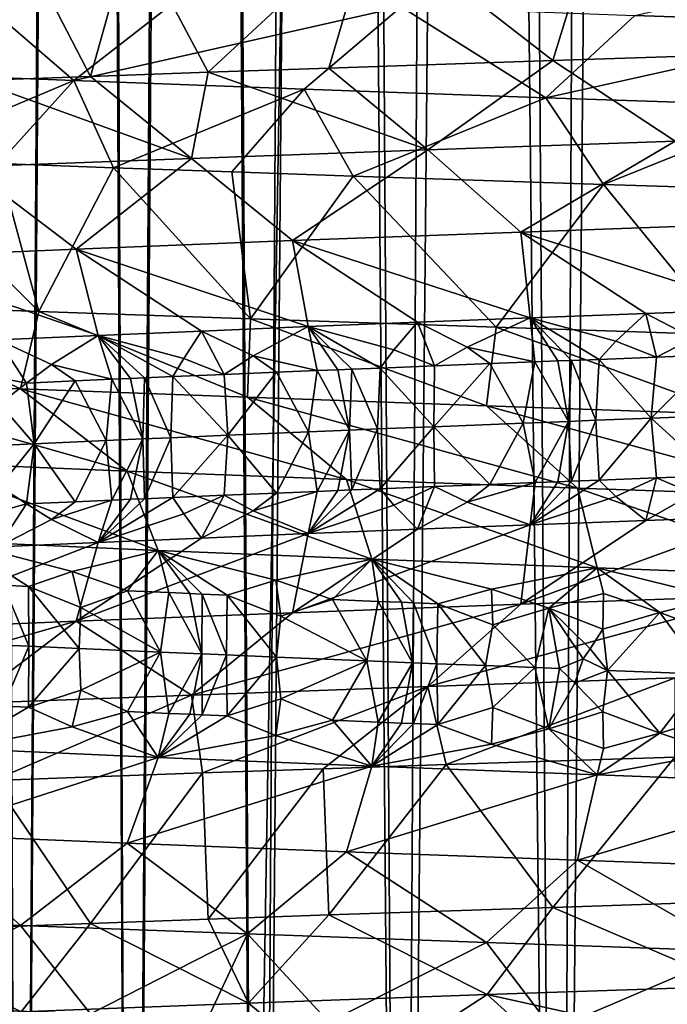
# Model space of a CAD drawing. Extents: x -335 to 135, y -40 to 185.
# Drawn here: x -307 to -305, y -26 to -24 of the extents above; entities that cross this region are included whole.
import ezdxf

# ---------------------------------------------------------------- set-up
doc = ezdxf.new("R2010")
doc.units = 0
doc.header["$MEASUREMENT"] = 0

msp = doc.modelspace()

# ---------------------------------------------------------------- linework, layer by layer
for points in [[(-305.269684, 34.398697, 4), (-318.407959, -29.53282, 4), (-312.086212, -32.633774, 4)], [(-305.269684, 34.398697, 4), (-307.579926, 33.964466, 4), (-318.407959, -29.53282, 4)], [(-305.269684, 34.398697, 4), (-312.086212, -32.633774, 4), (-306.428467, -34.201096, 4)], [(-305.269684, 34.398697, 4), (-306.428467, -34.201096, 4), (-302.935425, -34.675976, 4)], [(-306.908691, -8.878767, 80.281105), (-306.686584, -9.047178, 79.80349), (-306.822235, -30.299999, 80.084389)], [(-306.676117, -9.054902, 86.617035), (-306.899506, -8.885911, 86.140533), (-306.822235, -30.299999, 86.315613)], [(-306.686584, -9.047178, 79.80349), (-306.582581, -30.299999, 79.605629), (-306.822235, -30.299999, 80.084389)], [(-306.686584, -9.047178, 79.80349), (-306.428833, -9.232139, 79.337395), (-306.582581, -30.299999, 79.605629)], [(-306.676117, -9.054902, 86.617035), (-306.822235, -30.299999, 86.315613), (-306.582581, -30.299999, 86.794365)], [(-306.441345, -9.223425, 87.04171), (-306.676117, -9.054902, 86.617035), (-306.582581, -30.299999, 86.794365)], [(-306.441345, -9.223425, 87.04171), (-306.582581, -30.299999, 86.794365), (-306.309387, -30.299999, 87.254807)], [(-306.428833, -9.232139, 79.337395), (-306.309387, -30.299999, 79.145195), (-306.582581, -30.299999, 79.605629)], [(-306.178558, -9.401549, 87.45179), (-306.441345, -9.223425, 87.04171), (-306.309387, -30.299999, 87.254807)], [(-306.428833, -9.232139, 79.337395), (-306.135101, -9.429975, 78.885719), (-306.309387, -30.299999, 79.145195)], [(-306.178558, -9.401549, 87.45179), (-306.309387, -30.299999, 87.254807), (-306.004059, -30.299999, 87.69458)], [(-305.886871, -9.58688, 87.847191), (-306.178558, -9.401549, 87.45179), (-306.004059, -30.299999, 87.69458)], [(-306.135101, -9.429975, 78.885719), (-306.004059, -30.299999, 78.705414), (-306.309387, -30.299999, 79.145195)], [(-306.135101, -9.429975, 78.885719), (-305.808289, -9.634659, 78.455063), (-306.004059, -30.299999, 78.705414)], [(-305.886871, -9.58688, 87.847191), (-306.004059, -30.299999, 87.69458), (-305.668121, -30.299999, 88.111458)], [(-305.568359, -9.775176, 88.224007), (-305.886871, -9.58688, 87.847191), (-305.668121, -30.299999, 88.111458)], [(-305.808289, -9.634659, 78.455063), (-305.668121, -30.299999, 78.288544), (-306.004059, -30.299999, 78.705414)], [(-305.808289, -9.634659, 78.455063), (-305.483032, -9.823257, 78.083099), (-305.668121, -30.299999, 78.288544)], [(-305.568359, -9.775176, 88.224007), (-305.668121, -30.299999, 88.111458), (-305.303314, -30.299999, 88.503304)], [(-305.223633, -9.96362, 88.581444), (-305.568359, -9.775176, 88.224007), (-305.303314, -30.299999, 88.503304)], [(-305.483032, -9.823257, 78.083099), (-305.303314, -30.299999, 77.896698), (-305.668121, -30.299999, 78.288544)], [(-305.483032, -9.823257, 78.083099), (-305.096191, -10.029462, 77.697563), (-305.303314, -30.299999, 77.896698)], [(-273.443451, -22.798037), (-314.343719, -31.925819), (-332.611328, -12.708285)], [(-273.443451, -22.798037), (-291.227173, -33.882698), (-314.343719, -31.925819)], [(-305.026215, -24.127386, 55.361858), (-305.582855, -24.145245, 55.033699), (-305.127045, -24.444147, 55.30582)], [(-305.582855, -24.145245, 55.033699), (-306.066071, -24.161329, 54.709137), (-305.679962, -24.462004, 54.971573)], [(-305.127045, -24.444147, 55.30582), (-305.582855, -24.145245, 55.033699), (-305.679962, -24.462004, 54.971573)], [(-306.066071, -24.161329, 54.709137), (-306.580444, -24.179192, 54.317886), (-306.417633, -24.487019, 54.44722)], [(-306.066071, -24.161329, 54.709137), (-306.417633, -24.487019, 54.44722), (-306.159424, -24.478085, 54.641808)], [(-305.679962, -24.462004, 54.971573), (-306.066071, -24.161329, 54.709137), (-306.159424, -24.478085, 54.641808)], [(-306.828308, -24.18812, 54.110538), (-306.915039, -24.504875, 54.034832), (-306.669556, -24.495949, 54.244854)], [(-306.580444, -24.179192, 54.317886), (-306.828308, -24.18812, 54.110538), (-306.669556, -24.495949, 54.244854)], [(-306.580444, -24.179192, 54.317886), (-306.669556, -24.495949, 54.244854), (-306.417633, -24.487019, 54.44722)], [(-305.503876, -24.365175, 38.123814), (-304.818237, -24.206266, 38.088554), (-304.981506, -24.383455, 37.792213)], [(-306.929779, -24.310331, 39.307339), (-306.704651, -24.504871, 38.629112), (-307.16983, -24.486591, 39.068573)], [(-306.929779, -24.310331, 39.307339), (-306.480164, -24.328611, 38.882591), (-306.704651, -24.504871, 38.629112)], [(-306.480164, -24.328611, 38.882591), (-306.004181, -24.346893, 38.487652), (-306.704651, -24.504871, 38.629112)], [(-306.704651, -24.504871, 38.629112), (-306.004181, -24.346893, 38.487652), (-306.212158, -24.523153, 38.22049)], [(-306.004181, -24.346893, 38.487652), (-305.69455, -24.541435, 37.844044), (-306.212158, -24.523153, 38.22049)], [(-306.004181, -24.346893, 38.487652), (-305.503876, -24.365175, 38.123814), (-305.69455, -24.541435, 37.844044)], [(-305.503876, -24.365175, 38.123814), (-304.981506, -24.383455, 37.792213), (-305.69455, -24.541435, 37.844044)], [(-305.69455, -24.541435, 37.844044), (-304.981506, -24.383455, 37.792213), (-305.154083, -24.559715, 37.500957)], [(-305.417664, -24.634815, 54.738079), (-305.127045, -24.444147, 55.30582), (-305.679962, -24.462004, 54.971573)], [(-305.947327, -24.653097, 54.378803), (-305.679962, -24.462004, 54.971573), (-306.159424, -24.478085, 54.641808)], [(-305.417664, -24.634815, 54.738079), (-305.679962, -24.462004, 54.971573), (-305.947327, -24.653097, 54.378803)], [(-307.16983, -24.486591, 39.068573), (-306.704651, -24.504871, 38.629112), (-307.10675, -24.673695, 38.538643)], [(-306.452942, -24.671379, 53.986538), (-306.417633, -24.487019, 54.44722), (-306.669556, -24.495949, 54.244854)], [(-305.947327, -24.653097, 54.378803), (-306.417633, -24.487019, 54.44722), (-306.452942, -24.671379, 53.986538)], [(-305.947327, -24.653097, 54.378803), (-306.159424, -24.478085, 54.641808), (-306.417633, -24.487019, 54.44722)], [(-306.704651, -24.504871, 38.629112), (-306.866455, -24.682625, 38.322536), (-307.10675, -24.673695, 38.538643)], [(-306.452942, -24.671379, 53.986538), (-306.915039, -24.504875, 54.034832), (-306.932281, -24.689659, 53.562557)], [(-306.452942, -24.671379, 53.986538), (-306.669556, -24.495949, 54.244854), (-306.915039, -24.504875, 54.034832)], [(-306.704651, -24.504871, 38.629112), (-306.61972, -24.691551, 38.114094), (-306.866455, -24.682625, 38.322536)], [(-306.704651, -24.504871, 38.629112), (-306.212158, -24.523153, 38.22049), (-306.61972, -24.691551, 38.114094)], [(-306.212158, -24.523153, 38.22049), (-306.366547, -24.70048, 37.91328), (-306.61972, -24.691551, 38.114094)], [(-306.212158, -24.523153, 38.22049), (-306.107117, -24.709415, 37.720272), (-306.366547, -24.70048, 37.91328)], [(-306.212158, -24.523153, 38.22049), (-305.69455, -24.541435, 37.844044), (-306.107117, -24.709415, 37.720272)], [(-305.69455, -24.541435, 37.844044), (-305.571167, -24.727278, 37.358925), (-306.107117, -24.709415, 37.720272)], [(-305.69455, -24.541435, 37.844044), (-305.154083, -24.559715, 37.500957), (-305.571167, -24.727278, 37.358925)], [(-305.154083, -24.559715, 37.500957), (-305.295074, -24.73621, 37.190861), (-305.571167, -24.727278, 37.358925)], [(-305.417664, -24.634815, 54.738079), (-305.947327, -24.653097, 54.378803), (-305.74823, -24.829357, 54.104965)], [(-305.417664, -24.634815, 54.738079), (-305.74823, -24.829357, 54.104965), (-305.236267, -24.811075, 54.452217)], [(-305.947327, -24.653097, 54.378803), (-306.452942, -24.671379, 53.986538), (-306.236908, -24.847637, 53.725834)], [(-305.947327, -24.653097, 54.378803), (-306.236908, -24.847637, 53.725834), (-305.74823, -24.829357, 54.104965)], [(-307.10675, -24.673695, 38.538643), (-306.779755, -24.999363, 38.247795), (-307.212036, -24.983274, 38.637672)], [(-307.10675, -24.673695, 38.538643), (-306.866455, -24.682625, 38.322536), (-306.779755, -24.999363, 38.247795)], [(-306.452942, -24.671379, 53.986538), (-306.932281, -24.689659, 53.562557), (-306.700165, -24.865919, 53.316051)], [(-306.452942, -24.671379, 53.986538), (-306.700165, -24.865919, 53.316051), (-306.236908, -24.847637, 53.725834)], [(-306.932281, -24.689659, 53.562557), (-307.136444, -24.884201, 52.87748), (-306.700165, -24.865919, 53.316051)], [(-306.866455, -24.682625, 38.322536), (-306.61972, -24.691551, 38.114094), (-306.779755, -24.999363, 38.247795)], [(-306.61972, -24.691551, 38.114094), (-306.32666, -25.01544, 37.882809), (-306.779755, -24.999363, 38.247795)], [(-306.61972, -24.691551, 38.114094), (-306.366547, -24.70048, 37.91328), (-306.32666, -25.01544, 37.882809)], [(-306.366547, -24.70048, 37.91328), (-306.107117, -24.709415, 37.720272), (-306.32666, -25.01544, 37.882809)], [(-306.32666, -25.01544, 37.882809), (-306.107117, -24.709415, 37.720272), (-305.800629, -25.033295, 37.507744)], [(-306.107117, -24.709415, 37.720272), (-305.571167, -24.727278, 37.358925), (-305.800629, -25.033295, 37.507744)], [(-305.800629, -25.033295, 37.507744), (-305.571167, -24.727278, 37.358925), (-305.307709, -25.049379, 37.198292)], [(-305.571167, -24.727278, 37.358925), (-305.295074, -24.73621, 37.190861), (-305.307709, -25.049379, 37.198292)], [(-305.236267, -24.811075, 54.452217), (-305.74823, -24.829357, 54.104965), (-305.228027, -24.994267, 54.053585)], [(-306.236908, -24.847637, 53.725834), (-306.700165, -24.865919, 53.316051), (-306.203613, -25.03187, 53.308178)], [(-305.74823, -24.829357, 54.104965), (-306.236908, -24.847637, 53.725834), (-305.727966, -25.013069, 53.696762)], [(-306.236908, -24.847637, 53.725834), (-306.203613, -25.03187, 53.308178), (-305.968964, -25.02247, 53.506332)], [(-306.236908, -24.847637, 53.725834), (-305.968964, -25.02247, 53.506332), (-305.727966, -25.013069, 53.696762)], [(-305.74823, -24.829357, 54.104965), (-305.727966, -25.013069, 53.696762), (-305.480896, -25.003668, 53.879242)], [(-305.74823, -24.829357, 54.104965), (-305.480896, -25.003668, 53.879242), (-305.228027, -24.994267, 54.053585)], [(-306.700165, -24.865919, 53.316051), (-307.136444, -24.884201, 52.87748), (-306.652954, -25.050671, 52.889473)], [(-306.700165, -24.865919, 53.316051), (-306.652954, -25.050671, 52.889473), (-306.431702, -25.041271, 53.102489)], [(-306.700165, -24.865919, 53.316051), (-306.431702, -25.041271, 53.102489), (-306.203613, -25.03187, 53.308178)], [(-307.136444, -24.884201, 52.87748), (-306.867188, -25.060072, 52.669365), (-306.652954, -25.050671, 52.889473)], [(-307.278534, -25.14669, 39.180538), (-307.212036, -24.983274, 38.637672), (-306.819366, -25.164972, 38.73447)], [(-306.819366, -25.164972, 38.73447), (-307.212036, -24.983274, 38.637672), (-306.779755, -24.999363, 38.247795)], [(-305.379608, -25.056898, 53.864407), (-305.228027, -24.994267, 54.053585), (-305.480896, -25.003668, 53.879242)], [(-306.819366, -25.164972, 38.73447), (-306.779755, -24.999363, 38.247795), (-306.333069, -25.183254, 38.318027)], [(-306.333069, -25.183254, 38.318027), (-306.779755, -24.999363, 38.247795), (-306.32666, -25.01544, 37.882809)], [(-306.333069, -25.183254, 38.318027), (-306.32666, -25.01544, 37.882809), (-305.821686, -25.201534, 37.932838)], [(-305.821686, -25.201534, 37.932838), (-306.32666, -25.01544, 37.882809), (-305.800629, -25.033295, 37.507744)], [(-305.862671, -25.075527, 53.502106), (-305.727966, -25.013069, 53.696762), (-305.968964, -25.02247, 53.506332)], [(-305.717834, -25.107323, 53.581821), (-305.727966, -25.013069, 53.696762), (-305.862671, -25.075527, 53.502106)], [(-305.544769, -25.063166, 53.746033), (-305.480896, -25.003668, 53.879242), (-305.727966, -25.013069, 53.696762)], [(-305.544769, -25.063166, 53.746033), (-305.727966, -25.013069, 53.696762), (-305.580536, -25.10199, 53.685997)], [(-305.669006, -25.105417, 53.619331), (-305.727966, -25.013069, 53.696762), (-305.717834, -25.107323, 53.581821)], [(-305.639618, -25.104275, 53.641674), (-305.580536, -25.10199, 53.685997), (-305.727966, -25.013069, 53.696762)], [(-305.639618, -25.104275, 53.641674), (-305.727966, -25.013069, 53.696762), (-305.669006, -25.105417, 53.619331)], [(-305.457886, -25.09729, 53.775711), (-305.480896, -25.003668, 53.879242), (-305.544769, -25.063166, 53.746033)], [(-305.379608, -25.056898, 53.864407), (-305.480896, -25.003668, 53.879242), (-305.457886, -25.09729, 53.775711)], [(-306.320953, -25.094154, 53.108982), (-306.203613, -25.03187, 53.308178), (-306.431702, -25.041271, 53.102489)], [(-306.183777, -25.126038, 53.196148), (-306.203613, -25.03187, 53.308178), (-306.320953, -25.094154, 53.108982)], [(-306.019745, -25.081793, 53.373219), (-305.968964, -25.02247, 53.506332), (-306.203613, -25.03187, 53.308178)], [(-306.019745, -25.081793, 53.373219), (-306.203613, -25.03187, 53.308178), (-306.049377, -25.120531, 53.312775)], [(-306.139618, -25.124218, 53.234951), (-306.203613, -25.03187, 53.308178), (-306.183777, -25.126038, 53.196148)], [(-306.10965, -25.12299, 53.261021), (-306.049377, -25.120531, 53.312775), (-306.203613, -25.03187, 53.308178)], [(-306.10965, -25.12299, 53.261021), (-306.203613, -25.03187, 53.308178), (-306.139618, -25.124218, 53.234951)], [(-305.932861, -25.115831, 53.410271), (-305.968964, -25.02247, 53.506332), (-306.019745, -25.081793, 53.373219)], [(-305.862671, -25.075527, 53.502106), (-305.968964, -25.02247, 53.506332), (-305.932861, -25.115831, 53.410271)], [(-305.821686, -25.201534, 37.932838), (-305.800629, -25.033295, 37.507744), (-305.287201, -25.219816, 37.580521)], [(-305.287201, -25.219816, 37.580521), (-305.800629, -25.033295, 37.507744), (-305.307709, -25.049379, 37.198292)], [(-306.752686, -25.112782, 52.686756), (-306.652954, -25.050671, 52.889473), (-306.867188, -25.060072, 52.669365)], [(-306.623413, -25.144751, 52.780666), (-306.652954, -25.050671, 52.889473), (-306.752686, -25.112782, 52.686756)], [(-306.469238, -25.100422, 52.970078), (-306.431702, -25.041271, 53.102489), (-306.652954, -25.050671, 52.889473)], [(-306.469238, -25.100422, 52.970078), (-306.652954, -25.050671, 52.889473), (-306.492889, -25.139072, 52.909756)], [(-306.583893, -25.143021, 52.820297), (-306.652954, -25.050671, 52.889473), (-306.623413, -25.144751, 52.780666)], [(-306.55368, -25.141705, 52.850258), (-306.492889, -25.139072, 52.909756), (-306.652954, -25.050671, 52.889473)], [(-306.55368, -25.141705, 52.850258), (-306.652954, -25.050671, 52.889473), (-306.583893, -25.143021, 52.820297)], [(-306.382935, -25.134373, 53.014641), (-306.431702, -25.041271, 53.102489), (-306.469238, -25.100422, 52.970078)], [(-306.320953, -25.094154, 53.108982), (-306.431702, -25.041271, 53.102489), (-306.382935, -25.134373, 53.014641)], [(-305.379608, -25.056898, 53.864407), (-305.457886, -25.09729, 53.775711), (-305.333801, -25.09259, 53.863407)], [(-306.806549, -25.152914, 52.59063), (-306.867188, -25.060072, 52.669365), (-306.960022, -25.122183, 52.463284)], [(-306.752686, -25.112782, 52.686756), (-306.867188, -25.060072, 52.669365), (-306.806549, -25.152914, 52.59063)], [(-305.862671, -25.075527, 53.502106), (-305.932861, -25.115831, 53.410271), (-305.814728, -25.111132, 53.505829)], [(-305.717834, -25.107323, 53.581821), (-305.862671, -25.075527, 53.502106), (-305.814728, -25.111132, 53.505829)], [(-305.457886, -25.09729, 53.775711), (-305.544769, -25.063166, 53.746033), (-305.580536, -25.10199, 53.685997)], [(-306.382935, -25.134373, 53.014641), (-306.469238, -25.100422, 52.970078), (-306.492889, -25.139072, 52.909756)], [(-306.320953, -25.094154, 53.108982), (-306.382935, -25.134373, 53.014641), (-306.271271, -25.129673, 53.117699)], [(-306.183777, -25.126038, 53.196148), (-306.320953, -25.094154, 53.108982), (-306.271271, -25.129673, 53.117699)], [(-305.932861, -25.115831, 53.410271), (-306.019745, -25.081793, 53.373219), (-306.049377, -25.120531, 53.312775)], [(-305.457886, -25.09729, 53.775711), (-305.580536, -25.10199, 53.685997), (-305.469269, -25.227968, 53.721371)], [(-305.333801, -25.09259, 53.863407), (-305.469269, -25.227968, 53.721371), (-305.259613, -25.220003, 53.869125)], [(-305.333801, -25.09259, 53.863407), (-305.457886, -25.09729, 53.775711), (-305.469269, -25.227968, 53.721371)], [(-306.864075, -25.197098, 52.498699), (-306.806549, -25.152914, 52.59063), (-306.960022, -25.122183, 52.463284)], [(-306.752686, -25.112782, 52.686756), (-306.806549, -25.152914, 52.59063), (-306.701752, -25.148214, 52.700695)], [(-306.623413, -25.144751, 52.780666), (-306.752686, -25.112782, 52.686756), (-306.701752, -25.148214, 52.700695)], [(-306.10965, -25.12299, 53.261021), (-306.055237, -25.251165, 53.258595), (-306.049377, -25.120531, 53.312775)], [(-306.049377, -25.120531, 53.312775), (-306.055237, -25.251165, 53.258595), (-305.934235, -25.24625, 53.360638)], [(-305.932861, -25.115831, 53.410271), (-306.049377, -25.120531, 53.312775), (-305.934235, -25.24625, 53.360638)], [(-305.814728, -25.111132, 53.505829), (-305.932861, -25.115831, 53.410271), (-305.934235, -25.24625, 53.360638)], [(-305.814728, -25.111132, 53.505829), (-305.934235, -25.24625, 53.360638), (-305.743317, -25.238632, 53.514591)], [(-305.717834, -25.107323, 53.581821), (-305.814728, -25.111132, 53.505829), (-305.743317, -25.238632, 53.514591)], [(-305.717834, -25.107323, 53.581821), (-305.743317, -25.238632, 53.514591), (-305.646301, -25.234821, 53.589634)], [(-305.669006, -25.105417, 53.619331), (-305.717834, -25.107323, 53.581821), (-305.646301, -25.234821, 53.589634)], [(-305.639618, -25.104275, 53.641674), (-305.669006, -25.105417, 53.619331), (-305.646301, -25.234821, 53.589634)], [(-305.639618, -25.104275, 53.641674), (-305.646301, -25.234821, 53.589634), (-305.587646, -25.232538, 53.634014)], [(-305.639618, -25.104275, 53.641674), (-305.587646, -25.232538, 53.634014), (-305.580536, -25.10199, 53.685997)], [(-305.580536, -25.10199, 53.685997), (-305.587646, -25.232538, 53.634014), (-305.469269, -25.227968, 53.721371)], [(-306.583893, -25.143021, 52.820297), (-306.623413, -25.144751, 52.780666), (-306.557526, -25.272425, 52.7938)], [(-306.55368, -25.141705, 52.850258), (-306.583893, -25.143021, 52.820297), (-306.557526, -25.272425, 52.7938)], [(-306.55368, -25.141705, 52.850258), (-306.557526, -25.272425, 52.7938), (-306.497223, -25.269794, 52.853336)], [(-306.55368, -25.141705, 52.850258), (-306.497223, -25.269794, 52.853336), (-306.492889, -25.139072, 52.909756)], [(-306.492889, -25.139072, 52.909756), (-306.497223, -25.269794, 52.853336), (-306.375031, -25.264532, 52.970737)], [(-306.382935, -25.134373, 53.014641), (-306.492889, -25.139072, 52.909756), (-306.375031, -25.264532, 52.970737)], [(-306.271271, -25.129673, 53.117699), (-306.382935, -25.134373, 53.014641), (-306.375031, -25.264532, 52.970737)], [(-306.271271, -25.129673, 53.117699), (-306.375031, -25.264532, 52.970737), (-306.202698, -25.257259, 53.129215)], [(-306.183777, -25.126038, 53.196148), (-306.271271, -25.129673, 53.117699), (-306.202698, -25.257259, 53.129215)], [(-306.183777, -25.126038, 53.196148), (-306.202698, -25.257259, 53.129215), (-306.115051, -25.253624, 53.206791)], [(-306.139618, -25.124218, 53.234951), (-306.183777, -25.126038, 53.196148), (-306.115051, -25.253624, 53.206791)], [(-306.10965, -25.12299, 53.261021), (-306.139618, -25.124218, 53.234951), (-306.115051, -25.253624, 53.206791)], [(-306.10965, -25.12299, 53.261021), (-306.115051, -25.253624, 53.206791), (-306.055237, -25.251165, 53.258595)], [(-307.278534, -25.14669, 39.180538), (-306.591034, -25.341232, 38.984425), (-307.034821, -25.32295, 39.415558)], [(-307.278534, -25.14669, 39.180538), (-306.819366, -25.164972, 38.73447), (-306.591034, -25.341232, 38.984425)], [(-306.864075, -25.197098, 52.498699), (-306.790131, -25.282812, 52.553452), (-306.806549, -25.152914, 52.59063)], [(-306.819366, -25.164972, 38.73447), (-306.121033, -25.359512, 38.581924), (-306.591034, -25.341232, 38.984425)], [(-306.819366, -25.164972, 38.73447), (-306.333069, -25.183254, 38.318027), (-306.121033, -25.359512, 38.581924)], [(-306.701752, -25.148214, 52.700695), (-306.806549, -25.152914, 52.59063), (-306.790131, -25.282812, 52.553452)], [(-306.701752, -25.148214, 52.700695), (-306.790131, -25.282812, 52.553452), (-306.636017, -25.275887, 52.714619)], [(-306.623413, -25.144751, 52.780666), (-306.701752, -25.148214, 52.700695), (-306.636017, -25.275887, 52.714619)], [(-306.623413, -25.144751, 52.780666), (-306.636017, -25.275887, 52.714619), (-306.557526, -25.272425, 52.7938)], [(-306.333069, -25.183254, 38.318027), (-305.62677, -25.377794, 38.209633), (-306.121033, -25.359512, 38.581924)], [(-306.333069, -25.183254, 38.318027), (-305.821686, -25.201534, 37.932838), (-305.62677, -25.377794, 38.209633)], [(-306.851471, -25.285618, 52.487125), (-306.790131, -25.282812, 52.553452), (-306.864075, -25.197098, 52.498699)], [(-305.821686, -25.201534, 37.932838), (-305.110168, -25.396076, 37.86911), (-305.62677, -25.377794, 38.209633)], [(-305.821686, -25.201534, 37.932838), (-305.287201, -25.219816, 37.580521), (-305.110168, -25.396076, 37.86911)], [(-305.587646, -25.232538, 53.634014), (-305.580536, -25.3608, 53.686008), (-305.469269, -25.227968, 53.721371)], [(-305.457886, -25.3561, 53.775723), (-305.469269, -25.227968, 53.721371), (-305.580536, -25.3608, 53.686008)], [(-305.259613, -25.220003, 53.869125), (-305.469269, -25.227968, 53.721371), (-305.333771, -25.351398, 53.863419)], [(-305.333771, -25.351398, 53.863419), (-305.469269, -25.227968, 53.721371), (-305.457886, -25.3561, 53.775723)], [(-306.055237, -25.251165, 53.258595), (-306.049347, -25.379341, 53.312786), (-305.934235, -25.24625, 53.360638)], [(-305.932831, -25.374641, 53.410282), (-305.934235, -25.24625, 53.360638), (-306.049347, -25.379341, 53.312786)], [(-305.743317, -25.238632, 53.514591), (-305.934235, -25.24625, 53.360638), (-305.814697, -25.369942, 53.50584)], [(-305.814697, -25.369942, 53.50584), (-305.934235, -25.24625, 53.360638), (-305.932831, -25.374641, 53.410282)], [(-305.717804, -25.366131, 53.581833), (-305.743317, -25.238632, 53.514591), (-305.814697, -25.369942, 53.50584)], [(-305.717804, -25.366131, 53.581833), (-305.646301, -25.234821, 53.589634), (-305.743317, -25.238632, 53.514591)], [(-305.669006, -25.364227, 53.619343), (-305.646301, -25.234821, 53.589634), (-305.717804, -25.366131, 53.581833)], [(-305.639587, -25.363085, 53.641682), (-305.646301, -25.234821, 53.589634), (-305.669006, -25.364227, 53.619343)], [(-305.639587, -25.363085, 53.641682), (-305.587646, -25.232538, 53.634014), (-305.646301, -25.234821, 53.589634)], [(-305.639587, -25.363085, 53.641682), (-305.580536, -25.3608, 53.686008), (-305.587646, -25.232538, 53.634014)], [(-306.55368, -25.400515, 52.850269), (-306.497223, -25.269794, 52.853336), (-306.557526, -25.272425, 52.7938)], [(-306.55368, -25.400515, 52.850269), (-306.492859, -25.397882, 52.909767), (-306.497223, -25.269794, 52.853336)], [(-306.497223, -25.269794, 52.853336), (-306.492859, -25.397882, 52.909767), (-306.375031, -25.264532, 52.970737)], [(-306.382904, -25.393183, 53.014656), (-306.375031, -25.264532, 52.970737), (-306.492859, -25.397882, 52.909767)], [(-306.271271, -25.388481, 53.11771), (-306.375031, -25.264532, 52.970737), (-306.382904, -25.393183, 53.014656)], [(-306.202698, -25.257259, 53.129215), (-306.375031, -25.264532, 52.970737), (-306.271271, -25.388481, 53.11771)], [(-306.183746, -25.384846, 53.196159), (-306.202698, -25.257259, 53.129215), (-306.271271, -25.388481, 53.11771)], [(-306.183746, -25.384846, 53.196159), (-306.115051, -25.253624, 53.206791), (-306.202698, -25.257259, 53.129215)], [(-306.139618, -25.383028, 53.234962), (-306.115051, -25.253624, 53.206791), (-306.183746, -25.384846, 53.196159)], [(-306.10965, -25.3818, 53.261032), (-306.115051, -25.253624, 53.206791), (-306.139618, -25.383028, 53.234962)], [(-306.10965, -25.3818, 53.261032), (-306.055237, -25.251165, 53.258595), (-306.115051, -25.253624, 53.206791)], [(-306.10965, -25.3818, 53.261032), (-306.049347, -25.379341, 53.312786), (-306.055237, -25.251165, 53.258595)], [(-306.864075, -25.374138, 52.498707), (-306.806549, -25.411724, 52.590645), (-306.790131, -25.282812, 52.553452)], [(-306.851471, -25.285618, 52.487125), (-306.864075, -25.374138, 52.498707), (-306.790131, -25.282812, 52.553452)], [(-306.701721, -25.407022, 52.700706), (-306.790131, -25.282812, 52.553452), (-306.806549, -25.411724, 52.590645)], [(-306.636017, -25.275887, 52.714619), (-306.790131, -25.282812, 52.553452), (-306.701721, -25.407022, 52.700706)], [(-306.623383, -25.403561, 52.780682), (-306.636017, -25.275887, 52.714619), (-306.701721, -25.407022, 52.700706)], [(-306.623383, -25.403561, 52.780682), (-306.557526, -25.272425, 52.7938), (-306.636017, -25.275887, 52.714619)], [(-306.583862, -25.401829, 52.820313), (-306.557526, -25.272425, 52.7938), (-306.623383, -25.403561, 52.780682)], [(-306.55368, -25.400515, 52.850269), (-306.557526, -25.272425, 52.7938), (-306.583862, -25.401829, 52.820313)], [(-307.034821, -25.32295, 39.415558), (-306.591034, -25.341232, 38.984425), (-306.524628, -25.511311, 39.385288)], [(-307.034821, -25.32295, 39.415558), (-306.524628, -25.511311, 39.385288), (-306.954193, -25.49251, 39.824253)], [(-306.591034, -25.341232, 38.984425), (-306.121033, -25.359512, 38.581924), (-306.067352, -25.530113, 38.975178)], [(-306.591034, -25.341232, 38.984425), (-306.067352, -25.530113, 38.975178), (-306.524628, -25.511311, 39.385288)], [(-305.333771, -25.351398, 53.863419), (-305.457886, -25.3561, 53.775723), (-305.379578, -25.389376, 53.864418)], [(-306.864075, -25.374138, 52.498707), (-306.960022, -25.45466, 52.463299), (-306.806549, -25.411724, 52.590645)], [(-306.121033, -25.359512, 38.581924), (-305.62677, -25.377794, 38.209633), (-305.584412, -25.548916, 38.595699)], [(-306.121033, -25.359512, 38.581924), (-305.584412, -25.548916, 38.595699), (-306.067352, -25.530113, 38.975178)], [(-305.932831, -25.374641, 53.410282), (-306.049347, -25.379341, 53.312786), (-306.019714, -25.41427, 53.373234)], [(-305.932831, -25.374641, 53.410282), (-306.019714, -25.41427, 53.373234), (-305.968964, -25.465975, 53.506332)], [(-305.862671, -25.408003, 53.502121), (-305.932831, -25.374641, 53.410282), (-305.968964, -25.465975, 53.506332)], [(-305.814697, -25.369942, 53.50584), (-305.932831, -25.374641, 53.410282), (-305.862671, -25.408003, 53.502121)], [(-305.717804, -25.366131, 53.581833), (-305.862671, -25.408003, 53.502121), (-305.727966, -25.456573, 53.696762)], [(-305.717804, -25.366131, 53.581833), (-305.814697, -25.369942, 53.50584), (-305.862671, -25.408003, 53.502121)], [(-305.544739, -25.395643, 53.746044), (-305.580536, -25.3608, 53.686008), (-305.727966, -25.456573, 53.696762)], [(-305.639587, -25.363085, 53.641682), (-305.727966, -25.456573, 53.696762), (-305.580536, -25.3608, 53.686008)], [(-305.639587, -25.363085, 53.641682), (-305.669006, -25.364227, 53.619343), (-305.727966, -25.456573, 53.696762)], [(-305.669006, -25.364227, 53.619343), (-305.717804, -25.366131, 53.581833), (-305.727966, -25.456573, 53.696762)], [(-305.457886, -25.3561, 53.775723), (-305.580536, -25.3608, 53.686008), (-305.544739, -25.395643, 53.746044)], [(-305.457886, -25.3561, 53.775723), (-305.544739, -25.395643, 53.746044), (-305.480896, -25.447174, 53.879242)], [(-305.379578, -25.389376, 53.864418), (-305.457886, -25.3561, 53.775723), (-305.480896, -25.447174, 53.879242)], [(-306.382904, -25.393183, 53.014656), (-306.492859, -25.397882, 52.909767), (-306.469208, -25.432899, 52.970093)], [(-306.382904, -25.393183, 53.014656), (-306.469208, -25.432899, 52.970093), (-306.431702, -25.484776, 53.102489)], [(-306.320923, -25.426632, 53.108997), (-306.382904, -25.393183, 53.014656), (-306.431702, -25.484776, 53.102489)], [(-306.271271, -25.388481, 53.11771), (-306.382904, -25.393183, 53.014656), (-306.320923, -25.426632, 53.108997)], [(-306.183746, -25.384846, 53.196159), (-306.320923, -25.426632, 53.108997), (-306.203613, -25.475376, 53.308178)], [(-306.183746, -25.384846, 53.196159), (-306.271271, -25.388481, 53.11771), (-306.320923, -25.426632, 53.108997)], [(-306.019714, -25.41427, 53.373234), (-306.049347, -25.379341, 53.312786), (-306.203613, -25.475376, 53.308178)], [(-306.10965, -25.3818, 53.261032), (-306.203613, -25.475376, 53.308178), (-306.049347, -25.379341, 53.312786)], [(-306.10965, -25.3818, 53.261032), (-306.139618, -25.383028, 53.234962), (-306.203613, -25.475376, 53.308178)], [(-306.139618, -25.383028, 53.234962), (-306.183746, -25.384846, 53.196159), (-306.203613, -25.475376, 53.308178)], [(-305.544739, -25.395643, 53.746044), (-305.727966, -25.456573, 53.696762), (-305.480896, -25.447174, 53.879242)], [(-305.62677, -25.377794, 38.209633), (-305.110168, -25.396076, 37.86911), (-305.077789, -25.567717, 38.248466)], [(-305.62677, -25.377794, 38.209633), (-305.077789, -25.567717, 38.248466), (-305.584412, -25.548916, 38.595699)], [(-305.379578, -25.389376, 53.864418), (-305.480896, -25.447174, 53.879242), (-305.228027, -25.437773, 54.053585)], [(-306.806549, -25.411724, 52.590645), (-306.960022, -25.45466, 52.463299), (-306.867188, -25.503578, 52.669365)], [(-306.752686, -25.445259, 52.686775), (-306.806549, -25.411724, 52.590645), (-306.867188, -25.503578, 52.669365)], [(-306.701721, -25.407022, 52.700706), (-306.806549, -25.411724, 52.590645), (-306.752686, -25.445259, 52.686775)], [(-306.623383, -25.403561, 52.780682), (-306.752686, -25.445259, 52.686775), (-306.652954, -25.494177, 52.889473)], [(-306.623383, -25.403561, 52.780682), (-306.701721, -25.407022, 52.700706), (-306.752686, -25.445259, 52.686775)], [(-306.469208, -25.432899, 52.970093), (-306.492859, -25.397882, 52.909767), (-306.652954, -25.494177, 52.889473)], [(-306.55368, -25.400515, 52.850269), (-306.652954, -25.494177, 52.889473), (-306.492859, -25.397882, 52.909767)], [(-306.55368, -25.400515, 52.850269), (-306.583862, -25.401829, 52.820313), (-306.652954, -25.494177, 52.889473)], [(-306.583862, -25.401829, 52.820313), (-306.623383, -25.403561, 52.780682), (-306.652954, -25.494177, 52.889473)], [(-306.019714, -25.41427, 53.373234), (-306.203613, -25.475376, 53.308178), (-305.968964, -25.465975, 53.506332)], [(-305.862671, -25.408003, 53.502121), (-305.968964, -25.465975, 53.506332), (-305.727966, -25.456573, 53.696762)], [(-306.469208, -25.432899, 52.970093), (-306.652954, -25.494177, 52.889473), (-306.431702, -25.484776, 53.102489)], [(-306.320923, -25.426632, 53.108997), (-306.431702, -25.484776, 53.102489), (-306.203613, -25.475376, 53.308178)], [(-305.74823, -25.626581, 54.104965), (-305.228027, -25.437773, 54.053585), (-305.480896, -25.447174, 53.879242)], [(-305.236267, -25.608299, 54.452217), (-305.228027, -25.437773, 54.053585), (-305.74823, -25.626581, 54.104965)], [(-306.752686, -25.445259, 52.686775), (-306.867188, -25.503578, 52.669365), (-306.652954, -25.494177, 52.889473)], [(-306.236908, -25.644863, 53.725838), (-305.727966, -25.456573, 53.696762), (-305.968964, -25.465975, 53.506332)], [(-305.74823, -25.626581, 54.104965), (-305.727966, -25.456573, 53.696762), (-306.236908, -25.644863, 53.725838)], [(-305.74823, -25.626581, 54.104965), (-305.480896, -25.447174, 53.879242), (-305.727966, -25.456573, 53.696762)], [(-306.700165, -25.663143, 53.316051), (-306.203613, -25.475376, 53.308178), (-306.431702, -25.484776, 53.102489)], [(-306.236908, -25.644863, 53.725838), (-306.203613, -25.475376, 53.308178), (-306.700165, -25.663143, 53.316051)], [(-306.236908, -25.644863, 53.725838), (-305.968964, -25.465975, 53.506332), (-306.203613, -25.475376, 53.308178)], [(-307.136444, -25.681425, 52.87748), (-306.652954, -25.494177, 52.889473), (-306.867188, -25.503578, 52.669365)], [(-306.700165, -25.663143, 53.316051), (-306.652954, -25.494177, 52.889473), (-307.136444, -25.681425, 52.87748)], [(-306.70813, -25.556726, 39.667419), (-306.954193, -25.49251, 39.824253), (-306.524628, -25.511311, 39.385288)], [(-306.801788, -25.588509, 39.80415), (-306.954193, -25.49251, 39.824253), (-306.70813, -25.556726, 39.667419)], [(-306.855499, -25.586077, 39.861603), (-306.954193, -25.49251, 39.824253), (-306.801788, -25.588509, 39.80415)], [(-306.700165, -25.663143, 53.316051), (-306.431702, -25.484776, 53.102489), (-306.652954, -25.494177, 52.889473)], [(-306.70813, -25.556726, 39.667419), (-306.524628, -25.511311, 39.385288), (-306.589783, -25.59791, 39.586365)], [(-306.501251, -25.601744, 39.499504), (-306.589783, -25.59791, 39.586365), (-306.524628, -25.511311, 39.385288)], [(-306.272583, -25.575354, 39.248882), (-306.524628, -25.511311, 39.385288), (-306.067352, -25.530113, 38.975178)], [(-306.376923, -25.60705, 39.381271), (-306.524628, -25.511311, 39.385288), (-306.272583, -25.575354, 39.248882)], [(-306.430115, -25.604792, 39.431328), (-306.524628, -25.511311, 39.385288), (-306.376923, -25.60705, 39.381271)], [(-306.456573, -25.603661, 39.456512), (-306.524628, -25.511311, 39.385288), (-306.430115, -25.604792, 39.431328)], [(-306.501251, -25.601744, 39.499504), (-306.524628, -25.511311, 39.385288), (-306.456573, -25.603661, 39.456512)], [(-306.272583, -25.575354, 39.248882), (-306.067352, -25.530113, 38.975178), (-306.151398, -25.616451, 39.177399)], [(-306.053253, -25.620461, 39.092693), (-306.151398, -25.616451, 39.177399), (-306.067352, -25.530113, 38.975178)], [(-305.811157, -25.593983, 38.858971), (-306.067352, -25.530113, 38.975178), (-305.584412, -25.548916, 38.595699)], [(-305.925934, -25.625591, 38.986233), (-306.067352, -25.530113, 38.975178), (-305.811157, -25.593983, 38.858971)], [(-305.977875, -25.623507, 39.029217), (-306.067352, -25.530113, 38.975178), (-305.925934, -25.625591, 38.986233)], [(-306.003754, -25.622463, 39.050846), (-306.067352, -25.530113, 38.975178), (-305.977875, -25.623507, 39.029217)], [(-306.053253, -25.620461, 39.092693), (-306.067352, -25.530113, 38.975178), (-306.003754, -25.622463, 39.050846)], [(-306.690033, -25.633743, 39.716629), (-306.801788, -25.588509, 39.80415), (-306.70813, -25.556726, 39.667419)], [(-306.690033, -25.633743, 39.716629), (-306.70813, -25.556726, 39.667419), (-306.589783, -25.59791, 39.586365)], [(-305.811157, -25.593983, 38.858971), (-305.584412, -25.548916, 38.595699), (-305.687897, -25.634993, 38.797085)], [(-305.57135, -25.603296, 38.675251), (-305.687897, -25.634993, 38.797085), (-305.584412, -25.548916, 38.595699)], [(-305.325836, -25.61261, 38.499294), (-305.584412, -25.548916, 38.595699), (-305.077789, -25.567717, 38.248466)], [(-305.450745, -25.644133, 38.620617), (-305.584412, -25.548916, 38.595699), (-305.325836, -25.61261, 38.499294)], [(-305.57135, -25.603296, 38.675251), (-305.584412, -25.548916, 38.595699), (-305.450745, -25.644133, 38.620617)], [(-306.855499, -25.586077, 39.861603), (-306.801788, -25.588509, 39.80415), (-306.801361, -25.716698, 39.858318)], [(-306.855499, -25.586077, 39.861603), (-306.801361, -25.716698, 39.858318), (-306.854614, -25.714266, 39.915764)], [(-306.261871, -25.652199, 39.302921), (-306.376923, -25.60705, 39.381271), (-306.272583, -25.575354, 39.248882)], [(-306.261871, -25.652199, 39.302921), (-306.272583, -25.575354, 39.248882), (-306.151398, -25.616451, 39.177399)], [(-306.801788, -25.588509, 39.80415), (-306.693451, -25.721563, 39.744778), (-306.801361, -25.716698, 39.858318)], [(-306.690033, -25.633743, 39.716629), (-306.693451, -25.721563, 39.744778), (-306.801788, -25.588509, 39.80415)], [(-306.690033, -25.633743, 39.716629), (-306.589783, -25.59791, 39.586365), (-306.51947, -25.729231, 39.569447)], [(-306.501251, -25.601744, 39.499504), (-306.51947, -25.729231, 39.569447), (-306.589783, -25.59791, 39.586365)], [(-306.501251, -25.601744, 39.499504), (-306.430725, -25.733067, 39.483517), (-306.51947, -25.729231, 39.569447)], [(-306.501251, -25.601744, 39.499504), (-306.456573, -25.603661, 39.456512), (-306.430725, -25.733067, 39.483517)], [(-306.456573, -25.603661, 39.456512), (-306.430115, -25.604792, 39.431328), (-306.430725, -25.733067, 39.483517)], [(-306.430115, -25.604792, 39.431328), (-306.37796, -25.735325, 39.433456), (-306.430725, -25.733067, 39.483517)], [(-306.430115, -25.604792, 39.431328), (-306.376923, -25.60705, 39.381271), (-306.37796, -25.735325, 39.433456)], [(-306.376923, -25.60705, 39.381271), (-306.27121, -25.739843, 39.334568), (-306.37796, -25.735325, 39.433456)], [(-306.261871, -25.652199, 39.302921), (-306.27121, -25.739843, 39.334568), (-306.376923, -25.60705, 39.381271)], [(-305.808319, -25.670652, 38.917099), (-305.925934, -25.625591, 38.986233), (-305.811157, -25.593983, 38.858971)], [(-305.808319, -25.670652, 38.917099), (-305.811157, -25.593983, 38.858971), (-305.687897, -25.634993, 38.797085)], [(-305.57135, -25.603296, 38.675251), (-305.572632, -25.67988, 38.735126), (-305.687897, -25.634993, 38.797085)], [(-305.57135, -25.603296, 38.675251), (-305.450745, -25.644133, 38.620617), (-305.572632, -25.67988, 38.735126)], [(-305.74823, -25.626581, 54.104965), (-306.452942, -25.821121, 53.986538), (-305.947327, -25.802841, 54.378803)], [(-305.74823, -25.626581, 54.104965), (-306.236908, -25.644863, 53.725838), (-306.452942, -25.821121, 53.986538)], [(-306.261871, -25.652199, 39.302921), (-306.151398, -25.616451, 39.177399), (-306.078064, -25.74786, 39.16317)], [(-306.053253, -25.620461, 39.092693), (-306.078064, -25.74786, 39.16317), (-306.151398, -25.616451, 39.177399)], [(-306.053253, -25.620461, 39.092693), (-305.979706, -25.751869, 39.079475), (-306.078064, -25.74786, 39.16317)], [(-306.053253, -25.620461, 39.092693), (-306.003754, -25.622463, 39.050846), (-305.979706, -25.751869, 39.079475)], [(-306.003754, -25.622463, 39.050846), (-305.977875, -25.623507, 39.029217), (-305.979706, -25.751869, 39.079475)], [(-305.977875, -25.623507, 39.029217), (-305.928131, -25.753954, 39.03648), (-305.979706, -25.751869, 39.079475)], [(-305.977875, -25.623507, 39.029217), (-305.925934, -25.625591, 38.986233), (-305.928131, -25.753954, 39.03648)], [(-305.236267, -25.608299, 54.452217), (-305.74823, -25.626581, 54.104965), (-305.947327, -25.802841, 54.378803)], [(-305.236267, -25.608299, 54.452217), (-305.947327, -25.802841, 54.378803), (-305.417664, -25.784559, 54.738079)], [(-305.925934, -25.625591, 38.986233), (-305.824005, -25.758125, 38.951599), (-305.928131, -25.753954, 39.03648)], [(-305.808319, -25.670652, 38.917099), (-305.824005, -25.758125, 38.951599), (-305.925934, -25.625591, 38.986233)], [(-305.331299, -25.689108, 38.560707), (-305.450745, -25.644133, 38.620617), (-305.325836, -25.61261, 38.499294)], [(-306.236908, -25.644863, 53.725838), (-306.700165, -25.663143, 53.316051), (-306.452942, -25.821121, 53.986538)], [(-306.690033, -25.633743, 39.716629), (-306.51947, -25.729231, 39.569447), (-306.693451, -25.721563, 39.744778)], [(-305.808319, -25.670652, 38.917099), (-305.687897, -25.634993, 38.797085), (-305.718384, -25.762306, 38.867973)], [(-305.718384, -25.762306, 38.867973), (-305.687897, -25.634993, 38.797085), (-305.665131, -25.764397, 38.826729)], [(-305.599396, -25.722132, 38.771133), (-305.614563, -25.743847, 38.78672), (-305.687897, -25.634993, 38.797085)], [(-305.599396, -25.722132, 38.771133), (-305.687897, -25.634993, 38.797085), (-305.572632, -25.67988, 38.735126)], [(-305.665131, -25.764397, 38.826729), (-305.687897, -25.634993, 38.797085), (-305.614563, -25.743847, 38.78672)], [(-305.562378, -25.7684, 38.748852), (-305.572632, -25.67988, 38.735126), (-305.450745, -25.644133, 38.620617)], [(-305.562378, -25.7684, 38.748852), (-305.450745, -25.644133, 38.620617), (-305.353729, -25.776405, 38.59737)], [(-305.331299, -25.689108, 38.560707), (-305.353729, -25.776405, 38.59737), (-305.450745, -25.644133, 38.620617)], [(-306.700165, -25.663143, 53.316051), (-307.136444, -25.681425, 52.87748), (-307.383667, -25.857685, 53.108795)], [(-306.700165, -25.663143, 53.316051), (-307.383667, -25.857685, 53.108795), (-306.932281, -25.839403, 53.562557)], [(-306.452942, -25.821121, 53.986538), (-306.700165, -25.663143, 53.316051), (-306.932281, -25.839403, 53.562557)], [(-306.261871, -25.652199, 39.302921), (-306.078064, -25.74786, 39.16317), (-306.27121, -25.739843, 39.334568)], [(-305.808319, -25.670652, 38.917099), (-305.718384, -25.762306, 38.867973), (-305.824005, -25.758125, 38.951599)], [(-305.599396, -25.722132, 38.771133), (-305.572632, -25.67988, 38.735126), (-305.562378, -25.7684, 38.748852)], [(-306.855499, -25.844887, 39.861614), (-306.854614, -25.714266, 39.915764), (-306.801361, -25.716698, 39.858318)], [(-306.855499, -25.844887, 39.861614), (-306.801361, -25.716698, 39.858318), (-306.801819, -25.847319, 39.804165)], [(-306.801361, -25.716698, 39.858318), (-306.693451, -25.721563, 39.744778), (-306.801819, -25.847319, 39.804165)], [(-306.690033, -25.810783, 39.716637), (-306.801819, -25.847319, 39.804165), (-306.693451, -25.721563, 39.744778)], [(-306.690033, -25.810783, 39.716637), (-306.693451, -25.721563, 39.744778), (-306.51947, -25.729231, 39.569447)], [(-306.690033, -25.810783, 39.716637), (-306.51947, -25.729231, 39.569447), (-306.589783, -25.85672, 39.586376)], [(-306.501282, -25.860554, 39.499516), (-306.589783, -25.85672, 39.586376), (-306.51947, -25.729231, 39.569447)], [(-306.501282, -25.860554, 39.499516), (-306.51947, -25.729231, 39.569447), (-306.430725, -25.733067, 39.483517)], [(-306.501282, -25.860554, 39.499516), (-306.430725, -25.733067, 39.483517), (-306.456604, -25.862471, 39.456524)], [(-306.456604, -25.862471, 39.456524), (-306.430725, -25.733067, 39.483517), (-306.430145, -25.8636, 39.431343)], [(-306.430145, -25.8636, 39.431343), (-306.430725, -25.733067, 39.483517), (-306.37796, -25.735325, 39.433456)], [(-305.599396, -25.722132, 38.771133), (-305.562378, -25.7684, 38.748852), (-305.614563, -25.743847, 38.78672)], [(-306.430145, -25.8636, 39.431343), (-306.37796, -25.735325, 39.433456), (-306.376953, -25.86586, 39.381287)], [(-306.37796, -25.735325, 39.433456), (-306.27121, -25.739843, 39.334568), (-306.376953, -25.86586, 39.381287)], [(-306.261871, -25.829239, 39.302929), (-306.376953, -25.86586, 39.381287), (-306.27121, -25.739843, 39.334568)], [(-306.261871, -25.829239, 39.302929), (-306.27121, -25.739843, 39.334568), (-306.078064, -25.74786, 39.16317)], [(-306.261871, -25.829239, 39.302929), (-306.078064, -25.74786, 39.16317), (-306.151428, -25.875261, 39.17741)], [(-306.053284, -25.879269, 39.092705), (-306.151428, -25.875261, 39.17741), (-306.078064, -25.74786, 39.16317)], [(-306.053284, -25.879269, 39.092705), (-306.078064, -25.74786, 39.16317), (-305.979706, -25.751869, 39.079475)], [(-306.053284, -25.879269, 39.092705), (-305.979706, -25.751869, 39.079475), (-306.003754, -25.881273, 39.050861)], [(-306.003754, -25.881273, 39.050861), (-305.979706, -25.751869, 39.079475), (-305.977905, -25.882317, 39.029228)], [(-305.977905, -25.882317, 39.029228), (-305.979706, -25.751869, 39.079475), (-305.928131, -25.753954, 39.03648)], [(-305.977905, -25.882317, 39.029228), (-305.928131, -25.753954, 39.03648), (-305.925934, -25.884401, 38.986244)], [(-305.928131, -25.753954, 39.03648), (-305.824005, -25.758125, 38.951599), (-305.925934, -25.884401, 38.986244)], [(-305.665131, -25.764397, 38.826729), (-305.614563, -25.743847, 38.78672), (-305.632202, -25.795773, 38.799042)], [(-305.614563, -25.743847, 38.78672), (-305.562378, -25.7684, 38.748852), (-305.632202, -25.795773, 38.799042)], [(-305.808319, -25.847692, 38.917107), (-305.925934, -25.884401, 38.986244), (-305.824005, -25.758125, 38.951599)], [(-305.808319, -25.847692, 38.917107), (-305.824005, -25.758125, 38.951599), (-305.718384, -25.762306, 38.867973)], [(-305.808319, -25.847692, 38.917107), (-305.718384, -25.762306, 38.867973), (-305.687927, -25.893803, 38.797096)], [(-305.718384, -25.762306, 38.867973), (-305.665131, -25.764397, 38.826729), (-305.687927, -25.893803, 38.797096)], [(-305.665131, -25.764397, 38.826729), (-305.632202, -25.795773, 38.799042), (-305.687927, -25.893803, 38.797096)], [(-305.632202, -25.795773, 38.799042), (-305.562378, -25.7684, 38.748852), (-305.572632, -25.85692, 38.735134)], [(-305.562378, -25.7684, 38.748852), (-305.450775, -25.902943, 38.620628), (-305.572632, -25.85692, 38.735134)], [(-305.562378, -25.7684, 38.748852), (-305.353729, -25.776405, 38.59737), (-305.450775, -25.902943, 38.620628)], [(-305.331299, -25.866148, 38.560715), (-305.450775, -25.902943, 38.620628), (-305.353729, -25.776405, 38.59737)], [(-305.417664, -25.784559, 54.738079), (-305.947327, -25.802841, 54.378803), (-305.907715, -25.970278, 54.819824)], [(-305.417664, -25.784559, 54.738079), (-305.907715, -25.970278, 54.819824), (-305.418549, -25.954189, 55.135418)], [(-305.632202, -25.795773, 38.799042), (-305.572632, -25.85692, 38.735134), (-305.687927, -25.893803, 38.797096)], [(-306.690033, -25.810783, 39.716637), (-306.70813, -25.889204, 39.667439), (-306.801819, -25.847319, 39.804165)], [(-306.690033, -25.810783, 39.716637), (-306.589783, -25.85672, 39.586376), (-306.70813, -25.889204, 39.667439)], [(-305.947327, -25.802841, 54.378803), (-306.452942, -25.821121, 53.986538), (-306.429169, -25.988134, 54.438221)], [(-305.947327, -25.802841, 54.378803), (-306.429169, -25.988134, 54.438221), (-306.171448, -25.979208, 54.633007)], [(-305.947327, -25.802841, 54.378803), (-306.171448, -25.979208, 54.633007), (-305.907715, -25.970278, 54.819824)], [(-306.452942, -25.821121, 53.986538), (-306.932281, -25.839403, 53.562557), (-306.877808, -26.004217, 54.067551)], [(-306.452942, -25.821121, 53.986538), (-306.877808, -26.004217, 54.067551), (-306.429169, -25.988134, 54.438221)], [(-306.261871, -25.829239, 39.302929), (-306.272614, -25.907831, 39.248898), (-306.376953, -25.86586, 39.381287)], [(-306.261871, -25.829239, 39.302929), (-306.151428, -25.875261, 39.17741), (-306.272614, -25.907831, 39.248898)], [(-306.855499, -25.844887, 39.861614), (-306.801819, -25.847319, 39.804165), (-306.954193, -25.936016, 39.824253)], [(-306.801819, -25.847319, 39.804165), (-306.70813, -25.889204, 39.667439), (-306.954193, -25.936016, 39.824253)], [(-306.70813, -25.889204, 39.667439), (-306.589783, -25.85672, 39.586376), (-306.524628, -25.954817, 39.385288)], [(-306.501282, -25.860554, 39.499516), (-306.524628, -25.954817, 39.385288), (-306.589783, -25.85672, 39.586376)], [(-306.501282, -25.860554, 39.499516), (-306.456604, -25.862471, 39.456524), (-306.524628, -25.954817, 39.385288)], [(-305.808319, -25.847692, 38.917107), (-305.811188, -25.92646, 38.858986), (-305.925934, -25.884401, 38.986244)], [(-305.808319, -25.847692, 38.917107), (-305.687927, -25.893803, 38.797096), (-305.811188, -25.92646, 38.858986)], [(-305.571381, -25.935774, 38.675266), (-305.687927, -25.893803, 38.797096), (-305.572632, -25.85692, 38.735134)], [(-305.571381, -25.935774, 38.675266), (-305.572632, -25.85692, 38.735134), (-305.450775, -25.902943, 38.620628)], [(-306.456604, -25.862471, 39.456524), (-306.430145, -25.8636, 39.431343), (-306.524628, -25.954817, 39.385288)], [(-306.430145, -25.8636, 39.431343), (-306.376953, -25.86586, 39.381287), (-306.524628, -25.954817, 39.385288)], [(-306.376953, -25.86586, 39.381287), (-306.272614, -25.907831, 39.248898), (-306.524628, -25.954817, 39.385288)], [(-306.272614, -25.907831, 39.248898), (-306.151428, -25.875261, 39.17741), (-306.067352, -25.973619, 38.975178)], [(-306.053284, -25.879269, 39.092705), (-306.067352, -25.973619, 38.975178), (-306.151428, -25.875261, 39.17741)], [(-306.053284, -25.879269, 39.092705), (-306.003754, -25.881273, 39.050861), (-306.067352, -25.973619, 38.975178)], [(-306.003754, -25.881273, 39.050861), (-305.977905, -25.882317, 39.029228), (-306.067352, -25.973619, 38.975178)], [(-305.331299, -25.866148, 38.560715), (-305.325836, -25.945087, 38.49931), (-305.450775, -25.902943, 38.620628)], [(-306.70813, -25.889204, 39.667439), (-306.524628, -25.954817, 39.385288), (-306.954193, -25.936016, 39.824253)], [(-305.977905, -25.882317, 39.029228), (-305.925934, -25.884401, 38.986244), (-306.067352, -25.973619, 38.975178)], [(-305.925934, -25.884401, 38.986244), (-305.811188, -25.92646, 38.858986), (-306.067352, -25.973619, 38.975178)], [(-305.811188, -25.92646, 38.858986), (-305.687927, -25.893803, 38.797096), (-305.584412, -25.99242, 38.595699)], [(-305.571381, -25.935774, 38.675266), (-305.584412, -25.99242, 38.595699), (-305.687927, -25.893803, 38.797096)], [(-305.450775, -25.902943, 38.620628), (-305.325836, -25.945087, 38.49931), (-305.584412, -25.99242, 38.595699)], [(-305.571381, -25.935774, 38.675266), (-305.450775, -25.902943, 38.620628), (-305.584412, -25.99242, 38.595699)], [(-306.272614, -25.907831, 39.248898), (-306.067352, -25.973619, 38.975178), (-306.524628, -25.954817, 39.385288)], [(-307.034821, -26.120174, 39.415558), (-306.954193, -25.936016, 39.824253), (-306.524628, -25.954817, 39.385288)], [(-305.811188, -25.92646, 38.858986), (-305.584412, -25.99242, 38.595699), (-306.067352, -25.973619, 38.975178)], [(-305.325836, -25.945087, 38.49931), (-305.077789, -26.011221, 38.248466), (-305.584412, -25.99242, 38.595699)], [(-307.034821, -26.120174, 39.415558), (-306.524628, -25.954817, 39.385288), (-306.591034, -26.138456, 38.984425)], [(-306.591034, -26.138456, 38.984425), (-306.524628, -25.954817, 39.385288), (-306.067352, -25.973619, 38.975178)], [(-305.418549, -25.954189, 55.135418), (-305.907715, -25.970278, 54.819824), (-305.679932, -26.276287, 54.9716)], [(-305.418549, -25.954189, 55.135418), (-305.679932, -26.276287, 54.9716), (-305.405945, -26.267357, 55.143047)], [(-306.591034, -26.138456, 38.984425), (-306.067352, -25.973619, 38.975178), (-306.121033, -26.156736, 38.581924)], [(-306.171448, -25.979208, 54.633007), (-306.429169, -25.988134, 54.438221), (-306.417572, -26.301302, 54.447262)], [(-306.171448, -25.979208, 54.633007), (-306.417572, -26.301302, 54.447262), (-306.159393, -26.29237, 54.641827)], [(-305.907715, -25.970278, 54.819824), (-306.171448, -25.979208, 54.633007), (-306.159393, -26.29237, 54.641827)], [(-305.679932, -26.276287, 54.9716), (-305.907715, -25.970278, 54.819824), (-306.159393, -26.29237, 54.641827)], [(-306.121033, -26.156736, 38.581924), (-306.067352, -25.973619, 38.975178), (-305.584412, -25.99242, 38.595699)], [(-306.669495, -26.310232, 54.244896), (-306.877808, -26.004217, 54.067551), (-307.154053, -26.328093, 53.817226)], [(-306.429169, -25.988134, 54.438221), (-306.877808, -26.004217, 54.067551), (-306.669495, -26.310232, 54.244896)], [(-306.429169, -25.988134, 54.438221), (-306.669495, -26.310232, 54.244896), (-306.417572, -26.301302, 54.447262)], [(-306.121033, -26.156736, 38.581924), (-305.584412, -25.99242, 38.595699), (-305.62677, -26.175018, 38.209629)], [(-305.62677, -26.175018, 38.209629), (-305.584412, -25.99242, 38.595699), (-305.077789, -26.011221, 38.248466)], [(-305.62677, -26.175018, 38.209629), (-305.077789, -26.011221, 38.248466), (-305.110168, -26.1933, 37.86911)], [(-307.034821, -26.120174, 39.415558), (-306.819366, -26.314716, 38.73447), (-307.278534, -26.296434, 39.180538)], [(-307.034821, -26.120174, 39.415558), (-306.591034, -26.138456, 38.984425), (-306.819366, -26.314716, 38.73447)], [(-306.591034, -26.138456, 38.984425), (-306.333069, -26.332996, 38.318027), (-306.819366, -26.314716, 38.73447)], [(-306.591034, -26.138456, 38.984425), (-306.121033, -26.156736, 38.581924), (-306.333069, -26.332996, 38.318027)], [(-306.121033, -26.156736, 38.581924), (-305.821686, -26.351278, 37.932838), (-306.333069, -26.332996, 38.318027)], [(-306.121033, -26.156736, 38.581924), (-305.62677, -26.175018, 38.209629), (-305.821686, -26.351278, 37.932838)], [(-305.62677, -26.175018, 38.209629), (-305.287201, -26.36956, 37.580521), (-305.821686, -26.351278, 37.932838)], [(-305.62677, -26.175018, 38.209629), (-305.110168, -26.1933, 37.86911), (-305.287201, -26.36956, 37.580521)], [(-305.820038, -26.46294, 54.469055), (-305.679932, -26.276287, 54.9716), (-306.159393, -26.29237, 54.641827)], [(-305.285614, -26.44466, 54.821255), (-305.679932, -26.276287, 54.9716), (-305.820038, -26.46294, 54.469055)], [(-305.285614, -26.44466, 54.821255), (-305.405945, -26.267357, 55.143047), (-305.679932, -26.276287, 54.9716)], [(-307.278534, -26.296434, 39.180538), (-306.819366, -26.314716, 38.73447), (-307.154053, -26.486193, 38.582767)], [(-306.331238, -26.481222, 54.083752), (-306.417572, -26.301302, 54.447262), (-306.669495, -26.310232, 54.244896)], [(-306.331238, -26.481222, 54.083752), (-306.159393, -26.29237, 54.641827), (-306.417572, -26.301302, 54.447262)], [(-305.820038, -26.46294, 54.469055), (-306.159393, -26.29237, 54.641827), (-306.331238, -26.481222, 54.083752)], [(-306.817352, -26.499504, 53.667095), (-306.669495, -26.310232, 54.244896), (-307.154053, -26.328093, 53.817226)], [(-306.819366, -26.314716, 38.73447), (-306.669464, -26.504055, 38.155083), (-307.154053, -26.486193, 38.582767)], [(-306.819366, -26.314716, 38.73447), (-306.333069, -26.332996, 38.318027), (-306.669464, -26.504055, 38.155083)], [(-306.331238, -26.481222, 54.083752), (-306.669495, -26.310232, 54.244896), (-306.817352, -26.499504, 53.667095)], [(-306.817352, -26.499504, 53.667095), (-307.154053, -26.328093, 53.817226), (-307.276428, -26.517784, 53.220829)], [(-306.333069, -26.332996, 38.318027), (-306.417542, -26.512983, 37.952721), (-306.669464, -26.504055, 38.155083)], [(-306.333069, -26.332996, 38.318027), (-306.159393, -26.521917, 37.758171), (-306.417542, -26.512983, 37.952721)], [(-306.333069, -26.332996, 38.318027), (-305.821686, -26.351278, 37.932838), (-306.159393, -26.521917, 37.758171)], [(-305.821686, -26.351278, 37.932838), (-305.679901, -26.538, 37.428383), (-306.159393, -26.521917, 37.758171)], [(-305.821686, -26.351278, 37.932838), (-305.287201, -26.36956, 37.580521), (-305.679901, -26.538, 37.428383)], [(-305.287201, -26.36956, 37.580521), (-305.126984, -26.555855, 37.094139), (-305.679901, -26.538, 37.428383)], [(-305.285614, -26.44466, 54.821255), (-305.820038, -26.46294, 54.469055), (-305.108643, -26.620918, 54.532604)], [(-305.820038, -26.46294, 54.469055), (-306.331238, -26.481222, 54.083752), (-306.119263, -26.657482, 53.819798)], [(-305.820038, -26.46294, 54.469055), (-306.119263, -26.657482, 53.819798), (-305.625183, -26.6392, 54.1922)], [(-305.108643, -26.620918, 54.532604), (-305.820038, -26.46294, 54.469055), (-305.625183, -26.6392, 54.1922)], [(-306.331238, -26.481222, 54.083752), (-306.817352, -26.499504, 53.667095), (-306.119263, -26.657482, 53.819798)]]:
    msp.add_3dface(points)

doc.saveas('drawing.dxf')
